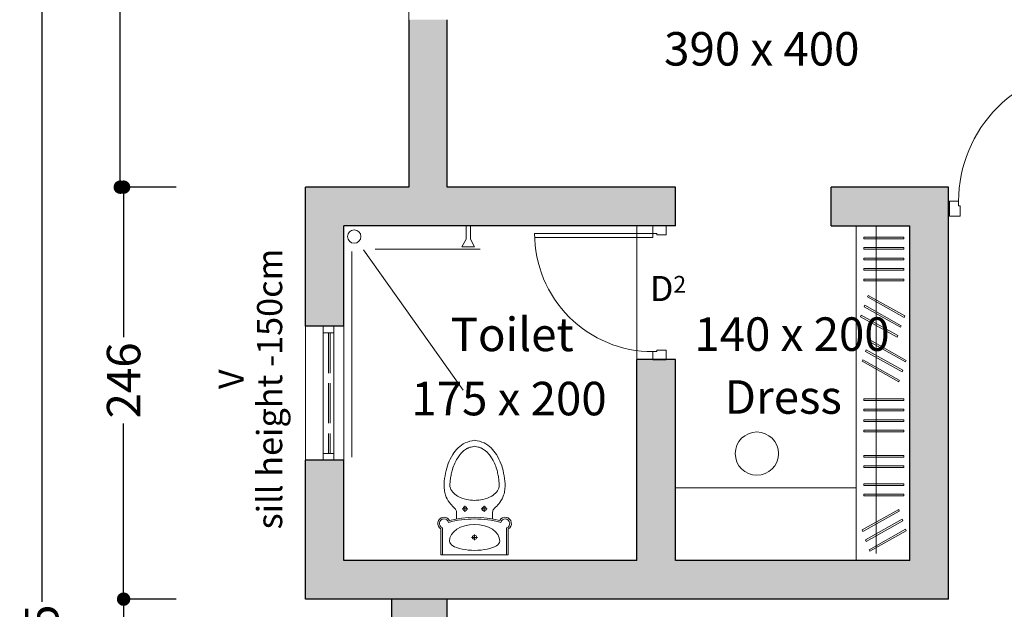
# Model space of a CAD drawing. Units: centimetres. Extents: x -1583 to 11492, y -2109 to 1458.
# Drawn here: x -1577 to -989, y 677 to 1029 of the extents above; entities that cross this region are included whole.
import ezdxf

# ---------------------------------------------------------------- set-up
doc = ezdxf.new("R2010")
doc.units = ezdxf.units.CM
doc.header["$MEASUREMENT"] = 0
doc.linetypes.add('ACAD_ISO02W100', pattern=[15, 12, -3])
doc.layers.get('Defpoints').update_dxf_attribs({"lineweight": 0})
for name, color, linetype in [('0dimensions', 174, 'Continuous'), ('0FurnitureWindowsDoorsStepsHatch', 23, 'Continuous'), ('0Red', 1, 'Continuous'), ('0wallthick', 7, 'Continuous')]:
    doc.layers.add(name, color=color, linetype=linetype)
doc.layers.add('0text', color=174, linetype='Continuous', lineweight=5)
doc.dimstyles.get("Standard").update_dxf_attribs({"dimtxt": 0.18, "dimasz": 0.18, "dimexe": 0.18, "dimexo": 0.0625, "dimgap": 0.09, "dimtad": 0, "dimtih": 1, "dimtoh": 1, "dimdec": 4, "dimzin": 0, "dimdsep": 46, "dimtxsty": 'Standard', "dimcen": 0.09, "dimadec": 0, "dimazin": 0, "dimtfac": 1, "dimtdec": 4, "dimtofl": 0, "dimtmove": 0, "dimatfit": 3, "dimfxl": 0, "dimtolj": 1, "dimtzin": 0, "dimarcsym": 0})

# ---------------------------------------------------------------- blocks, each defined once
blk = doc.blocks.new('_Dot')
at = {"color": 0, "linetype": 'ByBlock', "lineweight": -2}
blk.add_line((-0.5, 0), (-1, 0), dxfattribs=at)
at = {"color": 0, "linetype": 'ByBlock', "const_width": 0.5}
blk.add_lwpolyline([(-0.25, 0, 1), (0.25, 0, 1)], format="xyb", close=True, dxfattribs=at)
blk = doc.blocks.new('*D93')
at = {"layer": '0dimensions', "color": 23, "lineweight": -2, "transparency": 16777216}
for p, q in [((-1483.54, 1352.06), (-1517.18, 1352.06)), ((-1517, 1344.06), (-1517, 1175.22)), ((-1517, 937.06), (-1517, 1123.96)), ((-1483.54, 929.06), (-1517.18, 929.06))]:
    blk.add_line(p, q, dxfattribs=at)
at = {"layer": 'Defpoints', "color": 0, "transparency": 16777216}
for p in [(-1517, 1352.06), (-1483.48, 1352.06), (-1483.48, 929.06)]:
    blk.add_point(p, dxfattribs=at)
at = {"layer": '0dimensions', "color": 23, "lineweight": -2, "transparency": 16777216, "xscale": 8, "yscale": 8, "zscale": 8}
for p, rotation in [((-1517, 1352.06), 90), ((-1517, 929.06), 270)]:
    blk.add_blockref('_Dot', p, dxfattribs=dict(at, rotation=rotation))
at = {"layer": '0dimensions', "color": 0, "lineweight": 0, "transparency": 16777216, "insert": (-1517, 1149.59), "char_height": 20, "attachment_point": 5, "rotation": 90}
blk.add_mtext('\\A1;{\\fTrebuchet MS|b0|i0|c0|p34;423}', dxfattribs=at)
blk = doc.blocks.new('*D94')
at = {"layer": '0dimensions', "color": 23, "lineweight": -2, "transparency": 16777216}
for p, q in [((-1483.54, 929.06), (-1515.18, 929.06)), ((-1515, 921.06), (-1515, 839.4)), ((-1515, 691.06), (-1515, 787.94)), ((-1483.54, 683.06), (-1515.18, 683.06))]:
    blk.add_line(p, q, dxfattribs=at)
at = {"layer": 'Defpoints', "color": 0, "transparency": 16777216}
for p in [(-1515, 929.06), (-1483.48, 929.06), (-1483.48, 683.06)]:
    blk.add_point(p, dxfattribs=at)
at = {"layer": '0dimensions', "color": 23, "lineweight": -2, "transparency": 16777216, "xscale": 8, "yscale": 8, "zscale": 8}
for p, rotation in [((-1515, 929.06), 90), ((-1515, 683.06), 270)]:
    blk.add_blockref('_Dot', p, dxfattribs=dict(at, rotation=rotation))
at = {"layer": '0dimensions', "color": 0, "lineweight": 0, "transparency": 16777216, "insert": (-1515, 813.67), "char_height": 20, "attachment_point": 5, "rotation": 90}
blk.add_mtext('\\A1;{\\fTrebuchet MS|b0|i0|c0|p34;246}', dxfattribs=at)
blk = doc.blocks.new('*D95')
at = {"layer": '0dimensions', "color": 23, "lineweight": -2, "transparency": 16777216}
for p, q in [((-1483.54, 683.06), (-1515.18, 683.06)), ((-1515, 675.06), (-1515, 515.64)), ((-1515, 308.06), (-1515, 465.51)), ((-1483.54, 300.06), (-1515.18, 300.06))]:
    blk.add_line(p, q, dxfattribs=at)
at = {"layer": 'Defpoints', "color": 0, "transparency": 16777216}
for p in [(-1515, 683.06), (-1483.48, 683.06), (-1483.48, 300.06)]:
    blk.add_point(p, dxfattribs=at)
at = {"layer": '0dimensions', "color": 23, "lineweight": -2, "transparency": 16777216, "xscale": 8, "yscale": 8, "zscale": 8}
for p, rotation in [((-1515, 683.06), 90), ((-1515, 300.06), 270)]:
    blk.add_blockref('_Dot', p, dxfattribs=dict(at, rotation=rotation))
at = {"layer": '0dimensions', "color": 0, "lineweight": 0, "transparency": 16777216, "insert": (-1515, 490.57), "char_height": 20, "attachment_point": 5, "rotation": 90}
blk.add_mtext('\\A1;{\\fTrebuchet MS|b0|i0|c0|p34;383}', dxfattribs=at)
blk = doc.blocks.new('*D97')
at = {"layer": '0dimensions', "color": 23, "lineweight": -2, "transparency": 16777216}
for p, q in [((-1532.47, 1352.06), (-1564.11, 1352.06)), ((-1563.93, 1344.06), (-1563.93, 681.39)), ((-1563.93, -104.94), (-1563.93, 617.75)), ((-1525.06, -112.94), (-1564.11, -112.94))]:
    blk.add_line(p, q, dxfattribs=at)
at = {"layer": 'Defpoints', "color": 0, "transparency": 16777216}
for p in [(-1563.93, 1352.06), (-1532.41, 1352.06), (-1525, -112.94)]:
    blk.add_point(p, dxfattribs=at)
at = {"layer": '0dimensions', "color": 23, "lineweight": -2, "transparency": 16777216, "xscale": 8, "yscale": 8, "zscale": 8}
for p, rotation in [((-1563.93, 1352.06), 90), ((-1563.93, -112.94), 270)]:
    blk.add_blockref('_Dot', p, dxfattribs=dict(at, rotation=rotation))
at = {"layer": '0dimensions', "color": 0, "lineweight": 0, "transparency": 16777216, "insert": (-1563.93, 649.57), "char_height": 20, "attachment_point": 5, "rotation": 90}
blk.add_mtext('\\A1;{\\fTrebuchet MS|b0|i0|c0|p34;1465}', dxfattribs=at)

msp = doc.modelspace()

# ---------------------------------------------------------------- linework, layer by layer
at = {"layer": '0FurnitureWindowsDoorsStepsHatch', "lineweight": 20, "ltscale": 2}
for p, q in [((-1344.74125, 1228.96562), (-1344.74275, 1028.96562)), ((-1021.74303, 911.71141), (-1021.73767, 920.71141)), ((-1021.73767, 920.71141), (-1016.33767, 920.70819)), ((-1016.33767, 920.70819), (-1016.33928, 918.00819)), ((-1016.33928, 918.00819), (-1015.43928, 918.00765)), ((-1015.43928, 918.00765), (-1015.44304, 911.70765)), ((-1015.44304, 911.70765), (-1021.74303, 911.71141)), ((-1208.46228, 826.0621), (-1208.46228, 906.0621)), ((-1198.96748, 906.23606), (-1198.96748, 901.42466)), ((-1190.94848, 900.62276), (-1190.94848, 906.23606)), ((-1269.53468, 901.42466), (-1198.96748, 901.42466)), ((-1198.96748, 901.42466), (-1198.96748, 899.01896)), ((-1198.96748, 901.42466), (-1196.56178, 901.42466)), ((-1196.56178, 901.42466), (-1196.56178, 900.62276)), ((-1196.56178, 900.62276), (-1190.94848, 900.62276)), ((-1198.96748, 899.01896), (-1269.49366, 899.01896)), ((-1406.46256, 766.06193), (-1406.46316, 846.0621)), ((-1395.91121, 766.06193), (-1395.91181, 846.0621)), ((-1389.41134, 842.0621), (-1395.91178, 842.0621)), ((-1389.41077, 766.06193), (-1389.41137, 846.0621)), ((-1383.46168, 766.06193), (-1383.46228, 846.0621)), ((-1198.96748, 826.04606), (-1198.96748, 830.85746)), ((-1198.96748, 830.85746), (-1196.56178, 830.85746)), ((-1196.56178, 830.85746), (-1196.56178, 831.65936)), ((-1196.56178, 831.65936), (-1190.94848, 831.65936)), ((-1190.94848, 831.65936), (-1190.94848, 826.04606)), ((-1389.4108, 770.06188), (-1395.91124, 770.06184))]:
    msp.add_line(p, q, dxfattribs=at)
at = {"layer": '0FurnitureWindowsDoorsStepsHatch', "lineweight": 15}
for p, q in [((-1310.42622, 906.0621), (-1310.42622, 898.06593)), ((-1307.92622, 906.0621), (-1307.92622, 898.06593)), ((-1312.92622, 893.37525), (-1310.42622, 898.06593)), ((-1312.92622, 893.37525), (-1310.42622, 898.06593)), ((-1305.42622, 893.37525), (-1307.92622, 898.06593)), ((-1378.65966, 767.7902), (-1378.65966, 890.5639)), ((-1312.17845, 807.89901), (-1371.81176, 891.5639)), ((-1302.04017, 892.0639), (-1364.7849, 892.0639)), ((-1305.42622, 893.37525), (-1312.92622, 893.37525)), ((-1309.38984, 736.94752), (-1312.88984, 736.94752)), ((-1311.13984, 738.69752), (-1311.13984, 735.19752)), ((-1297.88984, 736.94752), (-1301.38984, 736.94752)), ((-1299.63984, 735.19752), (-1299.63984, 738.69752)), ((-1316.13984, 734.44752), (-1316.13984, 730.99212)), ((-1294.63984, 730.99212), (-1294.63984, 734.44752)), ((-1325.51484, 709.44752), (-1325.51484, 724.94992)), ((-1324.51484, 709.44752), (-1324.51484, 725.59043)), ((-1286.26484, 709.44752), (-1286.26484, 725.59043)), ((-1285.26484, 709.44752), (-1285.26484, 724.94992)), ((-1303.63984, 719.95005), (-1307.13984, 719.95005)), ((-1305.38984, 718.20005), (-1305.38984, 721.70005)), ((-1325.51484, 709.44752), (-1285.26484, 709.44752))]:
    msp.add_line(p, q, dxfattribs=at)
at = {"layer": '0FurnitureWindowsDoorsStepsHatch', "lineweight": 0, "ltscale": 2}
for p, q in [((-1077.46228, 706.0621), (-1077.46228, 906.0621)), ((-1065.58159, 710.25881), (-1065.58159, 906.0621)), ((-1072.99922, 899.21653), (-1049.10385, 899.21653)), ((-1072.99922, 898.21554), (-1072.99922, 899.21653)), ((-1049.10385, 898.21554), (-1072.99922, 898.21554)), ((-1049.10385, 899.21653), (-1049.10385, 898.21554)), ((-1072.99922, 892.95167), (-1049.10385, 892.95167)), ((-1072.99922, 891.95068), (-1072.99922, 892.95167)), ((-1049.10385, 891.95068), (-1072.99922, 891.95068)), ((-1049.10385, 892.95167), (-1049.10385, 891.95068)), ((-1072.99922, 886.6868), (-1049.10385, 886.6868)), ((-1072.99922, 885.68582), (-1072.99922, 886.6868)), ((-1049.10385, 885.68582), (-1072.99922, 885.68582)), ((-1049.10385, 886.6868), (-1049.10385, 885.68582)), ((-1072.99922, 880.42194), (-1049.10385, 880.42194)), ((-1072.99922, 879.42095), (-1072.99922, 880.42194)), ((-1049.10385, 879.42095), (-1072.99922, 879.42095)), ((-1049.10385, 880.42194), (-1049.10385, 879.42095)), ((-1072.99922, 874.15708), (-1049.10385, 874.15708)), ((-1072.99922, 873.15609), (-1072.99922, 874.15708)), ((-1049.10385, 873.15609), (-1072.99922, 873.15609)), ((-1049.10385, 874.15708), (-1049.10385, 873.15609)), ((-1070.67587, 863.50186), (-1070.3443, 864.44633)), ((-1070.3443, 864.44633), (-1048.53184, 852.22497)), ((-1072.75106, 857.59068), (-1072.41949, 858.53515)), ((-1072.41949, 858.53515), (-1050.60704, 846.31379)), ((-1048.86341, 851.28049), (-1070.67587, 863.50186)), ((-1074.82626, 851.6795), (-1074.49469, 852.62397)), ((-1074.49469, 852.62397), (-1052.68223, 840.40261)), ((-1050.93861, 845.36931), (-1072.75106, 857.59068)), ((-1053.0138, 839.45813), (-1074.82626, 851.6795)), ((-1048.53184, 852.22497), (-1048.86341, 851.28049)), ((-1050.60704, 846.31379), (-1050.93861, 845.36931)), ((-1069.7653, 836.9003), (-1069.43372, 837.84477)), ((-1047.95284, 824.67893), (-1069.7653, 836.9003)), ((-1069.43372, 837.84477), (-1047.62127, 825.62341)), ((-1052.68223, 840.40261), (-1053.0138, 839.45813)), ((-1071.84049, 830.98912), (-1071.50892, 831.93359)), ((-1050.02804, 818.76775), (-1071.84049, 830.98912)), ((-1071.50892, 831.93359), (-1049.69646, 819.71223)), ((-1073.91569, 825.07793), (-1073.58412, 826.02241)), ((-1052.10323, 812.85657), (-1073.91569, 825.07793)), ((-1073.58412, 826.02241), (-1051.77166, 813.80105)), ((-1047.62127, 825.62341), (-1047.95284, 824.67893)), ((-1049.69646, 819.71223), (-1050.02804, 818.76775)), ((-1051.77166, 813.80105), (-1052.10323, 812.85657)), ((-1072.99922, 802.67383), (-1049.10385, 802.67383)), ((-1072.99922, 801.67285), (-1072.99922, 802.67383)), ((-1049.10385, 801.67285), (-1072.99922, 801.67285)), ((-1049.10385, 802.67383), (-1049.10385, 801.67285)), ((-1072.99922, 796.40897), (-1049.10385, 796.40897)), ((-1072.99922, 795.40798), (-1072.99922, 796.40897)), ((-1049.10385, 795.40798), (-1072.99922, 795.40798)), ((-1049.10385, 796.40897), (-1049.10385, 795.40798)), ((-1072.99922, 790.14411), (-1049.10385, 790.14411)), ((-1072.99922, 789.14312), (-1072.99922, 790.14411)), ((-1049.10385, 789.14312), (-1072.99922, 789.14312)), ((-1049.10385, 790.14411), (-1049.10385, 789.14312)), ((-1072.99922, 783.87925), (-1049.10385, 783.87925)), ((-1072.99922, 782.87826), (-1072.99922, 783.87925)), ((-1049.10385, 782.87826), (-1072.99922, 782.87826)), ((-1049.10385, 783.87925), (-1049.10385, 782.87826)), ((-1072.99922, 768.85685), (-1049.10385, 768.85685)), ((-1072.99922, 767.85586), (-1072.99922, 768.85685)), ((-1049.10385, 767.85586), (-1072.99922, 767.85586)), ((-1049.10385, 768.85685), (-1049.10385, 767.85586)), ((-1072.99922, 762.59198), (-1049.10385, 762.59198)), ((-1072.99922, 761.591), (-1072.99922, 762.59198)), ((-1049.10385, 761.591), (-1072.99922, 761.591)), ((-1049.10385, 762.59198), (-1049.10385, 761.591)), ((-1077.46228, 749.6163), (-1185.46228, 749.6163)), ((-1072.99922, 751.95227), (-1049.10385, 751.95227)), ((-1072.99922, 750.95128), (-1072.99922, 751.95227)), ((-1049.10385, 750.95128), (-1072.99922, 750.95128)), ((-1049.10385, 751.95227), (-1049.10385, 750.95128)), ((-1072.99922, 745.68741), (-1049.10385, 745.68741)), ((-1072.99922, 744.68642), (-1072.99922, 745.68741)), ((-1049.10385, 744.68642), (-1072.99922, 744.68642)), ((-1049.10385, 745.68741), (-1049.10385, 744.68642)), ((-1052.10323, 736.63709), (-1073.91569, 724.41572)), ((-1073.58412, 723.47124), (-1051.77166, 735.69261)), ((-1051.77166, 735.69261), (-1052.10323, 736.63709)), ((-1050.02804, 730.72591), (-1071.84049, 718.50454)), ((-1071.50892, 717.56006), (-1049.69646, 729.78143)), ((-1049.69646, 729.78143), (-1050.02804, 730.72591)), ((-1073.91569, 724.41572), (-1073.58412, 723.47124)), ((-1047.95284, 724.81472), (-1069.7653, 712.59336)), ((-1069.43372, 711.64888), (-1047.62127, 723.87025)), ((-1047.62127, 723.87025), (-1047.95284, 724.81472)), ((-1071.84049, 718.50454), (-1071.50892, 717.56006)), ((-1069.7653, 712.59336), (-1069.43372, 711.64888))]:
    msp.add_line(p, q, dxfattribs=at)
at = {"layer": '0FurnitureWindowsDoorsStepsHatch', "linetype": 'ACAD_ISO02W100', "lineweight": 20, "ltscale": 2}
for p, q in [((-1392.66156, 842.0621), (-1392.66135, 770.06186)), ((-1391.66156, 842.0621), (-1391.66135, 770.06187))]:
    msp.add_line(p, q, dxfattribs=at)
at = {"layer": '0FurnitureWindowsDoorsStepsHatch', "lineweight": 15}
msp.add_circle((-1377.2849, 899.5639), 4, dxfattribs=at)
at = {"layer": '0FurnitureWindowsDoorsStepsHatch', "lineweight": 0, "ltscale": 2}
msp.add_circle((-1136.79885, 769.9617), 12.90729, dxfattribs=at)
at = {"layer": '0FurnitureWindowsDoorsStepsHatch', "lineweight": 20, "ltscale": 2, "extrusion": (0, 0, -1)}
for centre, major_axis, start_param, end_param in [((-937.13769, 920.66098), (56.00285, 56.00285), 3.927586839, 5.498383423), ((-1198.96749, 901.42465), (49.89854, 49.89854), 2.356194362, 3.926990946)]:
    msp.add_ellipse(centre, major_axis=major_axis, ratio=1, start_param=start_param, end_param=end_param, dxfattribs=at)
at = {"layer": '0FurnitureWindowsDoorsStepsHatch', "lineweight": 15}
for centre, major_axis, ratio, start_param, end_param in [((-1311.13984, 736.94752), (0.88388, 0.88388), 1, 1.570796327, 7.853981634), ((-1299.63984, 736.94752), (0.88388, 0.88388), 1, 1.570796327, 7.853981634), ((-1323.63984, 728.19752), (-2.65165, 2.65165), 1, 4.450589593, 8.115781022), ((-1323.63984, 728.19752), (1.94454, 1.94454), 1, 5.750779691, 9.886365109), ((-1305.38984, 670.99078), (-42.39582, 42.39582), 1, -1.048399406, -0.52239692), ((-1305.38984, 670.99078), (-43.10292, 43.10292), 1, -1.034068696, -0.53672763), ((-1287.13984, 728.19752), (2.65165, 2.65165), 1, 4.450589593, 8.115781022), ((-1287.13984, 728.19752), (-1.94454, 1.94454), 1, 2.680005505, 6.815590923), ((-1305.38984, 717.69752), (-15, 0), 0.666666667, 3.141592654, 6.283185307), ((-1305.38984, 719.95005), (0.88388, 0.88388), 1, 1.570796327, 7.853981634)]:
    msp.add_ellipse(centre, major_axis=major_axis, ratio=ratio, start_param=start_param, end_param=end_param, dxfattribs=at)
at = {"layer": '0FurnitureWindowsDoorsStepsHatch', "lineweight": 15, "extrusion": (0, 0, -1)}
msp.add_ellipse((-1305.38984, 717.69752), major_axis=(15, 0), ratio=0.366329131, start_param=0, end_param=3.141592654, dxfattribs=at)
at = {"layer": '0FurnitureWindowsDoorsStepsHatch', "lineweight": 15}
for points, knots in [([(-1323.63984, 751.94752), (-1323.40315, 754.09038), (-1322.73304, 760.15695), (-1319.44777, 769.17807), (-1312.67833, 776.48897), (-1307.34813, 777.55563), (-1305.38984, 777.94752)], [0, 0, 0, 0, 64.566331819, 182.791252397, 284.430094945, 343.458242542, 343.458242542, 343.458242542, 343.458242542]), ([(-1287.13984, 751.94752), (-1287.37654, 754.09038), (-1288.04665, 760.15695), (-1291.33192, 769.17807), (-1298.10136, 776.48897), (-1303.43156, 777.55563), (-1305.38984, 777.94752)], [0, 0, 0, 0, 64.566331819, 182.791252397, 284.430094945, 343.458242542, 343.458242542, 343.458242542, 343.458242542]), ([(-1320.11851, 751.94752), (-1320.0144, 752.88705), (-1319.91025, 753.80711), (-1319.65709, 755.72461), (-1319.50396, 756.71529), (-1319.12474, 758.63285), (-1318.89521, 759.57866), (-1318.25069, 761.77687), (-1317.79861, 763.01414), (-1316.99566, 764.79446), (-1316.71128, 765.36894), (-1316.22608, 766.26228), (-1316.03968, 766.58811), (-1315.59756, 767.32171), (-1315.33644, 767.72812), (-1314.79326, 768.51872), (-1314.51094, 768.90311), (-1313.78316, 769.82474), (-1313.32608, 770.34327), (-1312.3813, 771.28849), (-1311.89374, 771.71504), (-1311.0018, 772.38274), (-1310.60087, 772.64403), (-1310.08716, 772.92915), (-1309.97793, 772.98698), (-1309.79535, 773.07895), (-1309.72216, 773.11457), (-1309.59264, 773.1754), (-1309.53627, 773.20114), (-1309.42152, 773.2521), (-1309.36335, 773.27721), (-1309.18647, 773.35151), (-1309.06536, 773.39963), (-1308.69238, 773.54004), (-1308.43085, 773.62835), (-1307.71441, 773.8475), (-1307.23944, 773.97093), (-1306.30687, 774.18741), (-1305.85699, 774.28227), (-1305.38984, 774.37735)], [3.870150806, 3.870150806, 3.870150806, 3.870150806, 32.336998189, 32.336998189, 64.673996378, 64.673996378, 97.010994567, 97.010994567, 141.228064288, 141.228064288, 162.82871646, 162.82871646, 175.448023579, 175.448023579, 191.571499052, 191.571499052, 207.694974524, 207.694974524, 231.802080665, 231.802080665, 255.909186805, 255.909186805, 275.094836722, 275.094836722, 280.258712612, 280.258712612, 283.703396985, 283.703396985, 286.343692764, 286.343692764, 288.983988542, 288.983988542, 294.264580098, 294.264580098, 304.825763212, 304.825763212, 321.882217169, 321.882217169, 336.44361926, 336.44361926, 336.44361926, 336.44361926]), ([(-1290.66118, 751.94752), (-1290.76529, 752.88705), (-1290.86944, 753.80711), (-1291.1226, 755.72461), (-1291.27573, 756.71529), (-1291.65495, 758.63285), (-1291.88448, 759.57866), (-1292.529, 761.77687), (-1292.98108, 763.01414), (-1293.78403, 764.79446), (-1294.06841, 765.36894), (-1294.55361, 766.26228), (-1294.74001, 766.58811), (-1295.18213, 767.32171), (-1295.44324, 767.72812), (-1295.98642, 768.51872), (-1296.26874, 768.90311), (-1296.99653, 769.82474), (-1297.45361, 770.34327), (-1298.39839, 771.28849), (-1298.88595, 771.71504), (-1299.77788, 772.38274), (-1300.17882, 772.64403), (-1300.69253, 772.92915), (-1300.80176, 772.98698), (-1300.98434, 773.07895), (-1301.05753, 773.11457), (-1301.18705, 773.1754), (-1301.24341, 773.20114), (-1301.35817, 773.2521), (-1301.41633, 773.27721), (-1301.59322, 773.35151), (-1301.71433, 773.39963), (-1302.0873, 773.54004), (-1302.34883, 773.62835), (-1303.06528, 773.8475), (-1303.54025, 773.97093), (-1304.47281, 774.18741), (-1304.9227, 774.28227), (-1305.38984, 774.37735)], [3.870150806, 3.870150806, 3.870150806, 3.870150806, 32.336998189, 32.336998189, 64.673996378, 64.673996378, 97.010994567, 97.010994567, 141.228064288, 141.228064288, 162.82871646, 162.82871646, 175.448023579, 175.448023579, 191.571499052, 191.571499052, 207.694974524, 207.694974524, 231.802080665, 231.802080665, 255.909186805, 255.909186805, 275.094836722, 275.094836722, 280.258712612, 280.258712612, 283.703396985, 283.703396985, 286.343692764, 286.343692764, 288.983988542, 288.983988542, 294.264580098, 294.264580098, 304.825763212, 304.825763212, 321.882217169, 321.882217169, 336.44361926, 336.44361926, 336.44361926, 336.44361926]), ([(-1323.63984, 751.94752), (-1323.58809, 750.77451), (-1323.48687, 748.4805), (-1322.80689, 744.57474), (-1320.75485, 740.98161), (-1318.40736, 738.35746), (-1316.26009, 736.59249), (-1316.18018, 735.16709), (-1316.13984, 734.44752)], [0, 0, 0, 0, 35.232158525, 68.901987101, 118.001494341, 156.022459724, 176.273939626, 196.920373499, 196.920373499, 196.920373499, 196.920373499]), ([(-1320.11851, 751.94752), (-1320.14137, 751.36951), (-1320.2122, 749.57881), (-1318.57818, 746.79888), (-1315.21518, 744.0086), (-1310.55651, 742.43907), (-1307.03581, 742.10411), (-1305.38984, 741.94752)], [0, 0, 0, 0, 17.176809078, 53.21462582, 90.773262409, 147.303984418, 196.93687602, 196.93687602, 196.93687602, 196.93687602]), ([(-1290.66118, 751.94752), (-1290.63832, 751.36951), (-1290.56749, 749.57881), (-1292.20151, 746.79888), (-1295.56451, 744.0086), (-1300.22318, 742.43907), (-1303.74387, 742.10411), (-1305.38984, 741.94752)], [0, 0, 0, 0, 17.176809078, 53.21462582, 90.773262409, 147.303984418, 196.93687602, 196.93687602, 196.93687602, 196.93687602]), ([(-1287.13984, 751.94752), (-1287.1916, 750.77451), (-1287.29281, 748.4805), (-1287.97279, 744.57474), (-1290.02483, 740.98161), (-1292.37232, 738.35746), (-1294.5196, 736.59249), (-1294.5995, 735.16709), (-1294.63984, 734.44752)], [0, 0, 0, 0, 35.232158525, 68.901987101, 118.001494341, 156.022459724, 176.273939626, 196.920373499, 196.920373499, 196.920373499, 196.920373499])]:
    msp.add_open_spline(points, degree=3, knots=knots, dxfattribs=at)
at = {"layer": '0Red', "lineweight": 15, "ltscale": 2}
for points in [[(-1321.74037, 1029.15805), (-1344.74275, 1028.96562), (-1321.74037, 929.0621), (-1344.74125, 929.0623)], [(-1383.4623, 929.0621), (-1406.46228, 929.0621), (-1383.46228, 846.0621), (-1406.46228, 846.0621)], [(-1185.46228, 929.0623), (-1185.46228, 906.0621), (-1383.46228, 929.0621), (-1383.46228, 906.0621)], [(-1092.46228, 929.0621), (-1022.46228, 929.0621), (-1092.46228, 906.0621), (-1022.46228, 906.0621)], [(-1045.46228, 683.0621), (-1022.46228, 683.0621), (-1045.46228, 906.0621), (-1022.46228, 906.0621)], [(-1208.46228, 826.0621), (-1185.46228, 826.0621), (-1208.46228, 706.0621), (-1185.46228, 706.0621)], [(-1383.46168, 766.06193), (-1406.46228, 766.06193), (-1383.46228, 706.0621), (-1406.46228, 706.0621)], [(-1406.46228, 706.0621), (-1406.46228, 683.0621), (-1045.46228, 706.0621), (-1045.46228, 683.0621)], [(-1321.74175, 638.0621), (-1354.74806, 638.0621), (-1321.74125, 683.0621), (-1354.74806, 683.0621)]]:
    msp.add_solid(points, dxfattribs=at)
at = {"layer": '0text'}
for p, q in [((-1190.94848, 906.23606), (-1198.96748, 906.23606)), ((-1190.94848, 826.04606), (-1198.96748, 826.04606))]:
    msp.add_line(p, q, dxfattribs=at)
at = {"layer": '0wallthick', "lineweight": 30, "ltscale": 2}
for p, q in [((-1344.74037, 1028.96562), (-1344.74125, 929.0621)), ((-1321.74037, 929.0621), (-1321.74037, 1028.96562)), ((-1406.46228, 846.0621), (-1406.46228, 929.0621)), ((-1344.74125, 929.0621), (-1406.46228, 929.0621)), ((-1185.46228, 929.0621), (-1321.74037, 929.0621)), ((-1185.46228, 906.0621), (-1185.46228, 929.0621)), ((-1092.46228, 906.0621), (-1092.46228, 929.0621)), ((-1045.46228, 929.0621), (-1092.46228, 929.0621)), ((-1022.46228, 929.0621), (-1045.46228, 929.0621)), ((-1022.46228, 683.0621), (-1022.46228, 929.0621)), ((-1185.46228, 906.0621), (-1383.46228, 906.0621)), ((-1383.46228, 846.0621), (-1383.46228, 906.0621)), ((-1092.46228, 906.0621), (-1045.46228, 906.0621)), ((-1045.46228, 706.0621), (-1045.46228, 906.0621)), ((-1383.46228, 846.0621), (-1406.46228, 846.0621)), ((-1208.46228, 706.0621), (-1208.46228, 826.0621)), ((-1185.46228, 826.0621), (-1208.46228, 826.0621)), ((-1185.46228, 706.0621), (-1185.46228, 826.0621)), ((-1406.46228, 683.0621), (-1406.46228, 766.0621)), ((-1383.46228, 766.0621), (-1406.46228, 766.0621)), ((-1383.46228, 706.0621), (-1383.46228, 766.0621)), ((-1208.46228, 706.0621), (-1383.46228, 706.0621)), ((-1045.46228, 706.0621), (-1185.46228, 706.0621)), ((-1321.74125, 683.0621), (-1406.46228, 683.0621)), ((-1354.74806, 638.0621), (-1354.74806, 683.0621)), ((-1321.74214, 603.0621), (-1321.74125, 683.0621)), ((-1185.46228, 683.0621), (-1321.74125, 683.0621)), ((-1022.46228, 683.0621), (-1185.46228, 683.0621))]:
    msp.add_line(p, q, dxfattribs=at)

# ---------------------------------------------------------------- texts
at = {"layer": '0text', "lineweight": 0, "width": 316.7903, "attachment_point": 2}
for s, insert, char_height in [('{\\fTrebuchet MS|b0|i0|c0|p34;390 x 400}', (-1133.87014, 1021.66242), 20), ('{\\fArial Narrow|b0|i0|c0|p34;D\\H0.6667x;2}', (-1189.87442, 876.04606), 15), ('{\\fTrebuchet MS|b0|i0|c0|p34;Toilet}', (-1282.9659, 851.14915), 20), ('{\\fTrebuchet MS|b0|i0|c0|p34;140 x 200}', (-1115.82481, 851.32082), 20), ('{\\fTrebuchet MS|b0|i0|c0|p34;175 x 200}', (-1284.82512, 812.82827), 20), ('{\\fTrebuchet MS|b0|i0|c0|p34;Dress}', (-1121.08277, 813.76735), 20)]:
    msp.add_mtext(s, dxfattribs=dict(at, insert=insert, char_height=char_height))
at = {"layer": '0text', "lineweight": 0, "char_height": 15, "width": 316.7903, "attachment_point": 2, "rotation": 90}
for s, insert in [('{\\fTrebuchet MS|b0|i0|c0|p34;sill height -150cm}', (-1435.30153, 808.52707)), ('{\\fArial Narrow|b0|i0|c0|p34;V}', (-1458.31431, 814.3651))]:
    msp.add_mtext(s, dxfattribs=dict(at, insert=insert))

# ---------------------------------------------------------------- dimensions: what is measured, and where the dimension line sits
at = {"layer": '0dimensions', "lineweight": 0}
for base, p1, p2, picture, middle in [((-1563.93124, 1352.0621), (-1524.99958, -112.94437), (-1532.4089, 1352.0621), '*D97', (-1563.93124, 649.57136)), ((-1517.00114, 1352.0621), (-1483.47724, 929.0621), (-1483.47724, 1352.0621), '*D93', (-1517.00114, 1149.59118)), ((-1514.99958, 929.0621), (-1483.47724, 683.0621), (-1483.47724, 929.0621), '*D94', (-1514.99958, 813.66916)), ((-1514.99958, 683.0621), (-1483.47724, 300.0621), (-1483.47724, 683.0621), '*D95', (-1514.99958, 490.57275))]:
    dim = msp.add_linear_dim(base=base, p1=p1, p2=p2, angle=90, text='{\\fTrebuchet MS|b0|i0|c0|p34;<>}', dimstyle='Standard', override={"dimtxt": 20, "dimasz": 8, "dimgap": 5, "dimdec": 0, "dimblk1": 'Dot', "dimblk2": 'Dot', "dimsah": 1, "dimclrd": 23, "dimclre": 23}, dxfattribs=at)
    dim.commit()
    dim.dimension.update_dxf_attribs({"geometry": picture, "text_midpoint": middle, "dimtype": 160, "text_rotation": 90})

doc.saveas('drawing.dxf')
